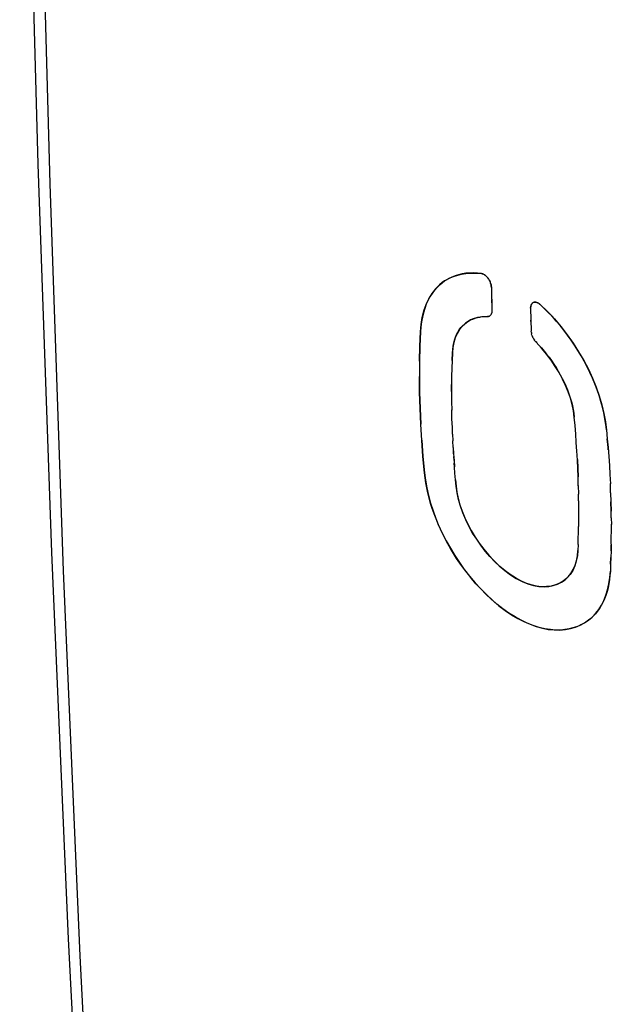
# Model space of a CAD drawing. Units: inches. Extents: x 84.6 to 125.7, y 121.5 to 175.5.
# Drawn here: x 84.6 to 90.6, y 148.6 to 158.6 of the extents above; entities that cross this region are included whole.
import ezdxf

# ---------------------------------------------------------------- set-up
doc = ezdxf.new("R2010")
doc.units = ezdxf.units.IN
doc.header["$MEASUREMENT"] = 0
doc.layers.add('RACCORDO', color=7, linetype='Continuous')

# ---------------------------------------------------------------- blocks, each defined once
blk = doc.blocks.new('block 476')
at = {"layer": 'RACCORDO', "color": 7, "lineweight": 25, "true_color": 0xffffff}
blk.add_lwpolyline([(84.564, 165.024), (84.641, 161.106), (84.75, 157.135), (84.889, 153.182), (85.059, 149.247), (85.26, 145.33), (85.491, 141.431), (85.753, 137.552), (86.045, 133.691), (86.362, 129.912)], dxfattribs=at)
blk = doc.blocks.new('block 477')
at = {"layer": 'RACCORDO', "color": 7, "lineweight": 25, "true_color": 0xffffff}
blk.add_lwpolyline([(84.687, 164.86), (84.763, 160.889), (84.87, 156.934), (85.008, 152.996), (85.177, 149.076), (85.377, 145.172), (85.608, 141.288), (85.87, 137.422), (86.162, 133.575), (86.486, 129.747)], dxfattribs=at)
blk = doc.blocks.new('block 810')
at = {"color": 7, "lineweight": 25, "true_color": 0xffffff}
blk.add_lwpolyline([(88.688, 153.993), (88.673, 154.158), (88.66, 154.322), (88.65, 154.489)], dxfattribs=at)
blk = doc.blocks.new('block 811')
at = {"color": 7, "lineweight": 25, "true_color": 0xffffff}
blk.add_lwpolyline([(88.66, 154.326), (88.673, 154.161), (88.688, 153.993)], dxfattribs=at)
blk = doc.blocks.new('block 812')
at = {"color": 7, "lineweight": 25, "true_color": 0xffffff}
blk.add_lwpolyline([(88.981, 154.251), (88.977, 154.318)], dxfattribs=at)
blk = doc.blocks.new('block 813')
at = {"color": 7, "lineweight": 25, "true_color": 0xffffff}
blk.add_lwpolyline([(88.974, 154.385), (88.977, 154.318)], dxfattribs=at)
blk = doc.blocks.new('block 814')
at = {"color": 7, "lineweight": 25, "true_color": 0xffffff}
blk.add_lwpolyline([(88.651, 154.485), (88.644, 154.649), (88.639, 154.813)], dxfattribs=at)
blk = doc.blocks.new('block 815')
at = {"color": 7, "lineweight": 25, "true_color": 0xffffff}
blk.add_lwpolyline([(88.974, 154.385), (88.972, 154.453)], dxfattribs=at)
blk = doc.blocks.new('block 816')
at = {"color": 7, "lineweight": 25, "true_color": 0xffffff}
blk.add_lwpolyline([(88.972, 154.453), (88.968, 154.543)], dxfattribs=at)
blk = doc.blocks.new('block 817')
at = {"color": 7, "lineweight": 25, "true_color": 0xffffff}
blk.add_lwpolyline([(88.968, 154.543), (88.966, 154.633)], dxfattribs=at)
blk = doc.blocks.new('block 818')
at = {"color": 7, "lineweight": 25, "true_color": 0xffffff}
blk.add_lwpolyline([(88.965, 154.72), (88.966, 154.632)], dxfattribs=at)
blk = doc.blocks.new('block 819')
at = {"color": 7, "lineweight": 25, "true_color": 0xffffff}
blk.add_lwpolyline([(88.639, 154.813), (88.637, 154.974)], dxfattribs=at)
blk = doc.blocks.new('block 820')
at = {"color": 7, "lineweight": 25, "true_color": 0xffffff}
blk.add_lwpolyline([(88.964, 154.807), (88.965, 154.72)], dxfattribs=at)
blk = doc.blocks.new('block 821')
at = {"color": 7, "lineweight": 25, "true_color": 0xffffff}
blk.add_lwpolyline([(88.964, 154.822), (88.964, 154.892)], dxfattribs=at)
blk = doc.blocks.new('block 822')
at = {"color": 7, "lineweight": 25, "true_color": 0xffffff}
blk.add_lwpolyline([(88.638, 155.129), (88.637, 154.969), (88.639, 154.811), (88.643, 154.651), (88.65, 154.489)], dxfattribs=at)
blk = doc.blocks.new('block 823')
at = {"color": 7, "lineweight": 25, "true_color": 0xffffff}
blk.add_lwpolyline([(88.965, 154.975), (88.964, 154.891), (88.964, 154.806)], dxfattribs=at)
blk = doc.blocks.new('block 824')
at = {"color": 7, "lineweight": 25, "true_color": 0xffffff}
blk.add_lwpolyline([(88.967, 155.057), (88.965, 154.975)], dxfattribs=at)
blk = doc.blocks.new('block 825')
at = {"color": 7, "lineweight": 25, "true_color": 0xffffff}
blk.add_lwpolyline([(88.638, 155.129), (88.642, 155.281), (88.648, 155.429)], dxfattribs=at)
blk = doc.blocks.new('block 826')
at = {"color": 7, "lineweight": 25, "true_color": 0xffffff}
blk.add_lwpolyline([(88.969, 155.137), (88.967, 155.057)], dxfattribs=at)
blk = doc.blocks.new('block 827')
at = {"color": 7, "lineweight": 25, "true_color": 0xffffff}
blk.add_lwpolyline([(89.376, 155.647), (89.375, 155.634)], dxfattribs=at)
blk = doc.blocks.new('block 828')
at = {"color": 7, "lineweight": 25, "true_color": 0xffffff}
blk.add_lwpolyline([(88.648, 155.429), (88.642, 155.278), (88.638, 155.124)], dxfattribs=at)
blk = doc.blocks.new('block 829')
at = {"color": 7, "lineweight": 25, "true_color": 0xffffff}
blk.add_lwpolyline([(88.969, 155.137), (88.973, 155.216)], dxfattribs=at)
blk = doc.blocks.new('block 830')
at = {"color": 7, "lineweight": 25, "true_color": 0xffffff}
blk.add_lwpolyline([(88.973, 155.216), (88.969, 155.137)], dxfattribs=at)
blk = doc.blocks.new('block 831')
at = {"color": 7, "lineweight": 25, "true_color": 0xffffff}
blk.add_lwpolyline([(88.973, 155.216), (88.976, 155.25)], dxfattribs=at)
blk = doc.blocks.new('block 832')
at = {"color": 7, "lineweight": 25, "true_color": 0xffffff}
blk.add_lwpolyline([(88.648, 155.429), (88.654, 155.504), (88.666, 155.575), (88.683, 155.642), (88.705, 155.706), (88.732, 155.765), (88.765, 155.819), (88.803, 155.867), (88.847, 155.91), (88.893, 155.946)], dxfattribs=at)
blk = doc.blocks.new('block 833')
at = {"color": 7, "lineweight": 25, "true_color": 0xffffff}
blk.add_lwpolyline([(88.976, 155.25), (88.98, 155.283), (88.987, 155.315), (88.995, 155.345), (89.004, 155.374), (89.016, 155.401), (89.029, 155.426), (89.043, 155.449), (89.059, 155.471), (89.077, 155.49), (89.095, 155.507), (89.115, 155.523), (89.136, 155.536)], dxfattribs=at)
blk = doc.blocks.new('block 834')
at = {"color": 7, "lineweight": 25, "true_color": 0xffffff}
blk.add_lwpolyline([(89.375, 155.634), (89.374, 155.623)], dxfattribs=at)
blk = doc.blocks.new('block 835')
at = {"color": 7, "lineweight": 25, "true_color": 0xffffff}
blk.add_lwpolyline([(89.371, 155.613), (89.374, 155.623)], dxfattribs=at)
blk = doc.blocks.new('block 836')
at = {"color": 7, "lineweight": 25, "true_color": 0xffffff}
blk.add_lwpolyline([(89.366, 155.604), (89.371, 155.613)], dxfattribs=at)
blk = doc.blocks.new('block 837')
at = {"color": 7, "lineweight": 25, "true_color": 0xffffff}
blk.add_lwpolyline([(89.785, 155.718), (89.783, 155.716), (89.781, 155.712), (89.778, 155.709), (89.777, 155.705), (89.775, 155.701), (89.773, 155.697), (89.772, 155.693), (89.771, 155.688), (89.771, 155.684), (89.77, 155.679), (89.77, 155.673), (89.77, 155.668)], dxfattribs=at)
blk = doc.blocks.new('block 838')
at = {"color": 7, "lineweight": 25, "true_color": 0xffffff}
blk.add_lwpolyline([(89.354, 155.591), (89.361, 155.597), (89.366, 155.605)], dxfattribs=at)
blk = doc.blocks.new('block 896')
at = {"color": 7, "lineweight": 25, "true_color": 0xffffff}
blk.add_lwpolyline([(89.004, 153.923), (89.01, 153.858)], dxfattribs=at)
blk = doc.blocks.new('block 897')
at = {"color": 7, "lineweight": 25, "true_color": 0xffffff}
blk.add_lwpolyline([(89.01, 153.858), (89.004, 153.922), (88.999, 153.988)], dxfattribs=at)
blk = doc.blocks.new('block 898')
at = {"color": 7, "lineweight": 25, "true_color": 0xffffff}
blk.add_lwpolyline([(90.543, 154.429), (90.551, 154.339), (90.559, 154.249), (90.566, 154.158)], dxfattribs=at)
blk = doc.blocks.new('block 900')
at = {"color": 7, "lineweight": 25, "true_color": 0xffffff}
blk.add_lwpolyline([(90.222, 154.475), (90.214, 154.56)], dxfattribs=at)
blk = doc.blocks.new('block 908')
at = {"color": 7, "lineweight": 25, "true_color": 0xffffff}
blk.add_lwpolyline([(90.229, 154.388), (90.222, 154.475)], dxfattribs=at)
blk = doc.blocks.new('block 909')
at = {"color": 7, "lineweight": 25, "true_color": 0xffffff}
blk.add_lwpolyline([(89.777, 155.422), (89.775, 155.435)], dxfattribs=at)
blk = doc.blocks.new('block 911')
at = {"color": 7, "lineweight": 25, "true_color": 0xffffff}
blk.add_lwpolyline([(88.999, 153.987), (88.993, 154.053)], dxfattribs=at)
blk = doc.blocks.new('block 913')
at = {"color": 7, "lineweight": 25, "true_color": 0xffffff}
blk.add_lwpolyline([(90.561, 154.227), (90.559, 154.249), (90.551, 154.339)], dxfattribs=at)
blk = doc.blocks.new('block 915')
at = {"color": 7, "lineweight": 25, "true_color": 0xffffff}
blk.add_lwpolyline([(90.235, 154.301), (90.229, 154.389)], dxfattribs=at)
blk = doc.blocks.new('block 921')
at = {"color": 7, "lineweight": 25, "true_color": 0xffffff}
blk.add_lwpolyline([(88.993, 154.053), (88.991, 154.09)], dxfattribs=at)
blk = doc.blocks.new('block 923')
at = {"color": 7, "lineweight": 25, "true_color": 0xffffff}
blk.add_lwpolyline([(90.566, 154.158), (90.572, 154.067)], dxfattribs=at)
blk = doc.blocks.new('block 926')
at = {"color": 7, "lineweight": 25, "true_color": 0xffffff}
blk.add_lwpolyline([(88.989, 154.118), (88.986, 154.16)], dxfattribs=at)
blk = doc.blocks.new('block 927')
at = {"color": 7, "lineweight": 25, "true_color": 0xffffff}
blk.add_lwpolyline([(90.241, 154.213), (90.235, 154.302)], dxfattribs=at)
blk = doc.blocks.new('block 930')
at = {"color": 7, "lineweight": 25, "true_color": 0xffffff}
blk.add_lwpolyline([(90.572, 154.067), (90.577, 153.975)], dxfattribs=at)
blk = doc.blocks.new('block 931')
at = {"color": 7, "lineweight": 25, "true_color": 0xffffff}
blk.add_lwpolyline([(88.981, 154.251), (88.985, 154.185), (88.989, 154.119), (88.993, 154.053)], dxfattribs=at)
blk = doc.blocks.new('block 932')
at = {"color": 7, "lineweight": 25, "true_color": 0xffffff}
blk.add_lwpolyline([(88.985, 154.185), (88.983, 154.218)], dxfattribs=at)
blk = doc.blocks.new('block 935')
at = {"color": 7, "lineweight": 25, "true_color": 0xffffff}
blk.add_lwpolyline([(90.246, 154.123), (90.241, 154.215)], dxfattribs=at)
blk = doc.blocks.new('block 937')
at = {"color": 7, "lineweight": 25, "true_color": 0xffffff}
blk.add_lwpolyline([(90.577, 153.975), (90.582, 153.882)], dxfattribs=at)
blk = doc.blocks.new('block 940')
at = {"color": 7, "lineweight": 25, "true_color": 0xffffff}
blk.add_lwpolyline([(90.25, 154.037), (90.246, 154.123)], dxfattribs=at)
blk = doc.blocks.new('block 941')
at = {"color": 7, "lineweight": 25, "true_color": 0xffffff}
blk.add_lwpolyline([(90.246, 154.128), (90.249, 154.04), (90.253, 153.952)], dxfattribs=at)
blk = doc.blocks.new('block 943')
at = {"color": 7, "lineweight": 25, "true_color": 0xffffff}
blk.add_lwpolyline([(90.585, 153.789), (90.582, 153.883)], dxfattribs=at)
blk = doc.blocks.new('block 946')
at = {"color": 7, "lineweight": 25, "true_color": 0xffffff}
blk.add_lwpolyline([(90.253, 153.949), (90.25, 154.037)], dxfattribs=at)
blk = doc.blocks.new('block 948')
at = {"color": 7, "lineweight": 25, "true_color": 0xffffff}
blk.add_lwpolyline([(89.37, 155.879), (89.37, 155.881), (89.37, 155.883), (89.37, 155.886), (89.37, 155.888), (89.369, 155.89), (89.369, 155.892), (89.369, 155.895), (89.368, 155.898), (89.368, 155.9)], dxfattribs=at)
blk = doc.blocks.new('block 949')
at = {"color": 7, "lineweight": 25, "true_color": 0xffffff}
blk.add_lwpolyline([(90.585, 153.79), (90.588, 153.696), (90.59, 153.602)], dxfattribs=at)
blk = doc.blocks.new('block 950')
at = {"color": 7, "lineweight": 25, "true_color": 0xffffff}
blk.add_lwpolyline([(90.255, 153.861), (90.253, 153.952)], dxfattribs=at)
blk = doc.blocks.new('block 952')
at = {"color": 7, "lineweight": 25, "true_color": 0xffffff}
blk.add_lwpolyline([(89.37, 155.879), (89.376, 155.647)], dxfattribs=at)
blk = doc.blocks.new('block 953')
at = {"color": 7, "lineweight": 25, "true_color": 0xffffff}
blk.add_lwpolyline([(89.374, 155.724), (89.373, 155.759)], dxfattribs=at)
blk = doc.blocks.new('block 954')
at = {"color": 7, "lineweight": 25, "true_color": 0xffffff}
blk.add_lwpolyline([(89.77, 155.668), (89.775, 155.435)], dxfattribs=at)
blk = doc.blocks.new('block 955')
at = {"color": 7, "lineweight": 25, "true_color": 0xffffff}
blk.add_lwpolyline([(89.774, 155.513), (89.773, 155.547)], dxfattribs=at)
blk = doc.blocks.new('block 958')
at = {"color": 7, "lineweight": 25, "true_color": 0xffffff}
blk.add_lwpolyline([(90.59, 153.602), (90.588, 153.696)], dxfattribs=at)
blk = doc.blocks.new('block 959')
at = {"color": 7, "lineweight": 25, "true_color": 0xffffff}
blk.add_lwpolyline([(90.255, 153.863), (90.257, 153.774)], dxfattribs=at)
blk = doc.blocks.new('block 960')
at = {"color": 7, "lineweight": 25, "true_color": 0xffffff}
blk.add_lwpolyline([(90.258, 153.707), (90.257, 153.774)], dxfattribs=at)
blk = doc.blocks.new('block 961')
at = {"color": 7, "lineweight": 25, "true_color": 0xffffff}
blk.add_lwpolyline([(90.591, 153.535), (90.59, 153.602)], dxfattribs=at)
blk = doc.blocks.new('block 963')
at = {"color": 7, "lineweight": 25, "true_color": 0xffffff}
blk.add_lwpolyline([(90.258, 153.707), (90.258, 153.641), (90.259, 153.575), (90.259, 153.511), (90.258, 153.447)], dxfattribs=at)
blk = doc.blocks.new('block 964')
at = {"color": 7, "lineweight": 25, "true_color": 0xffffff}
blk.add_lwpolyline([(90.591, 153.535), (90.592, 153.468)], dxfattribs=at)
blk = doc.blocks.new('block 967')
at = {"color": 7, "lineweight": 25, "true_color": 0xffffff}
blk.add_lwpolyline([(90.592, 153.401), (90.592, 153.469)], dxfattribs=at)
blk = doc.blocks.new('block 970')
at = {"color": 7, "lineweight": 25, "true_color": 0xffffff}
blk.add_lwpolyline([(90.591, 153.333), (90.592, 153.402)], dxfattribs=at)
blk = doc.blocks.new('block 972')
at = {"color": 7, "lineweight": 25, "true_color": 0xffffff}
blk.add_lwpolyline([(90.591, 153.266), (90.591, 153.334)], dxfattribs=at)
blk = doc.blocks.new('block 973')
at = {"color": 7, "lineweight": 25, "true_color": 0xffffff}
blk.add_lwpolyline([(89.77, 155.668), (89.77, 155.676), (89.771, 155.684), (89.772, 155.691), (89.774, 155.697), (89.776, 155.703), (89.779, 155.709), (89.782, 155.714), (89.785, 155.718), (89.789, 155.722), (89.792, 155.724)], dxfattribs=at)
blk = doc.blocks.new('block 974')
at = {"color": 7, "lineweight": 25, "true_color": 0xffffff}
blk.add_lwpolyline([(90.257, 153.385), (90.258, 153.447)], dxfattribs=at)
blk = doc.blocks.new('block 975')
at = {"color": 7, "lineweight": 25, "true_color": 0xffffff}
blk.add_lwpolyline([(90.589, 153.197), (90.59, 153.255)], dxfattribs=at)
blk = doc.blocks.new('block 976')
at = {"color": 7, "lineweight": 25, "true_color": 0xffffff}
blk.add_lwpolyline([(90.591, 153.267), (90.589, 153.199), (90.587, 153.129)], dxfattribs=at)
blk = doc.blocks.new('block 977')
at = {"color": 7, "lineweight": 25, "true_color": 0xffffff}
blk.add_lwpolyline([(90.255, 153.323), (90.257, 153.385)], dxfattribs=at)
blk = doc.blocks.new('block 979')
at = {"color": 7, "lineweight": 25, "true_color": 0xffffff}
blk.add_lwpolyline([(90.253, 153.262), (90.255, 153.323)], dxfattribs=at)
blk = doc.blocks.new('block 981')
at = {"color": 7, "lineweight": 25, "true_color": 0xffffff}
blk.add_lwpolyline([(90.585, 153.061), (90.587, 153.129)], dxfattribs=at)
blk = doc.blocks.new('block 982')
at = {"color": 7, "lineweight": 25, "true_color": 0xffffff}
blk.add_lwpolyline([(90.587, 153.13), (90.585, 153.062), (90.582, 152.993)], dxfattribs=at)
blk = doc.blocks.new('block 983')
at = {"color": 7, "lineweight": 25, "true_color": 0xffffff}
blk.add_lwpolyline([(90.253, 153.262), (90.251, 153.202)], dxfattribs=at)
blk = doc.blocks.new('block 984')
at = {"color": 7, "lineweight": 25, "true_color": 0xffffff}
blk.add_lwpolyline([(90.582, 152.993), (90.578, 152.948), (90.573, 152.905), (90.567, 152.863), (90.558, 152.822), (90.548, 152.783), (90.536, 152.745), (90.522, 152.708), (90.506, 152.674), (90.489, 152.642), (90.47, 152.612), (90.451, 152.584), (90.429, 152.558), (90.407, 152.534), (90.383, 152.511), (90.358, 152.491), (90.331, 152.472), (90.302, 152.454)], dxfattribs=at)
blk = doc.blocks.new('block 985')
at = {"color": 7, "lineweight": 25, "true_color": 0xffffff}
blk.add_lwpolyline([(90.576, 152.926), (90.582, 152.993)], dxfattribs=at)
blk = doc.blocks.new('block 986')
at = {"color": 7, "lineweight": 25, "true_color": 0xffffff}
blk.add_lwpolyline([(90.251, 153.202), (90.246, 153.146), (90.235, 153.093), (90.219, 153.044), (90.198, 152.998), (90.171, 152.957), (90.14, 152.921)], dxfattribs=at)
blk = doc.blocks.new('block 988')
at = {"color": 7, "lineweight": 25, "true_color": 0xffffff}
blk.add_lwpolyline([(90.222, 153.051), (90.236, 153.098), (90.246, 153.148), (90.251, 153.202)], dxfattribs=at)
blk = doc.blocks.new('block 991')
at = {"color": 7, "lineweight": 25, "true_color": 0xffffff}
blk.add_lwpolyline([(90.203, 153.007), (90.222, 153.051)], dxfattribs=at)
blk = doc.blocks.new('block 994')
at = {"color": 7, "lineweight": 25, "true_color": 0xffffff}
blk.add_lwpolyline([(90.179, 152.968), (90.203, 153.007)], dxfattribs=at)
blk = doc.blocks.new('block 995')
at = {"color": 7, "lineweight": 25, "true_color": 0xffffff}
blk.add_lwpolyline([(90.152, 152.933), (90.179, 152.968)], dxfattribs=at)
blk = doc.blocks.new('block 999')
at = {"color": 7, "lineweight": 25, "true_color": 0xffffff}
blk.add_lwpolyline([(90.12, 152.904), (90.152, 152.933)], dxfattribs=at)
blk = doc.blocks.new('block 1006')
at = {"color": 7, "lineweight": 25, "true_color": 0xffffff}
blk.add_lwpolyline([(88.893, 155.946), (88.87, 155.93), (88.841, 155.906), (88.814, 155.88), (88.789, 155.851), (88.765, 155.819), (88.743, 155.785), (88.723, 155.748), (88.706, 155.709), (88.691, 155.667), (88.677, 155.623), (88.667, 155.577), (88.658, 155.53), (88.652, 155.48), (88.648, 155.429)], dxfattribs=at)
blk = doc.blocks.new('block 1007')
at = {"color": 7, "lineweight": 25, "true_color": 0xffffff}
blk.add_open_spline([(89.792, 155.724), (89.791, 155.723), (89.788, 155.721), (89.788, 155.721)], degree=3, dxfattribs=at)
blk = doc.blocks.new('block 1008')
at = {"color": 7, "lineweight": 25, "true_color": 0xffffff}
blk.add_lwpolyline([(89.794, 155.725), (89.792, 155.724)], dxfattribs=at)
blk = doc.blocks.new('block 1010')
at = {"color": 7, "lineweight": 25, "true_color": 0xffffff}
blk.add_lwpolyline([(89.35, 155.588), (89.354, 155.591)], dxfattribs=at)
blk = doc.blocks.new('block 1011')
at = {"color": 7, "lineweight": 25, "true_color": 0xffffff}
blk.add_lwpolyline([(89.355, 155.591), (89.349, 155.588)], dxfattribs=at)
blk = doc.blocks.new('block 1012')
at = {"color": 7, "lineweight": 25, "true_color": 0xffffff}
blk.add_lwpolyline([(88.893, 155.946), (88.947, 155.977), (89.004, 156), (89.064, 156.016), (89.129, 156.025), (89.197, 156.027), (89.27, 156.021)], dxfattribs=at)
blk = doc.blocks.new('block 1013')
at = {"color": 7, "lineweight": 25, "true_color": 0xffffff}
blk.add_lwpolyline([(89.136, 155.536), (89.158, 155.549)], dxfattribs=at)
blk = doc.blocks.new('block 1014')
at = {"color": 7, "lineweight": 25, "true_color": 0xffffff}
blk.add_lwpolyline([(89.793, 155.725), (89.797, 155.727), (89.802, 155.729), (89.807, 155.73), (89.812, 155.73), (89.817, 155.73), (89.822, 155.73), (89.827, 155.729), (89.833, 155.727), (89.838, 155.725)], dxfattribs=at)
blk = doc.blocks.new('block 1015')
at = {"color": 7, "lineweight": 25, "true_color": 0xffffff}
blk.add_lwpolyline([(89.158, 155.549), (89.144, 155.541), (89.106, 155.517), (89.074, 155.487), (89.045, 155.452), (89.021, 155.412), (89.002, 155.368), (88.988, 155.321), (88.978, 155.27), (88.973, 155.216)], dxfattribs=at)
blk = doc.blocks.new('block 1017')
at = {"color": 7, "lineweight": 25, "true_color": 0xffffff}
blk.add_lwpolyline([(88.966, 155.985), (88.933, 155.969), (88.901, 155.951), (88.893, 155.946)], dxfattribs=at)
blk = doc.blocks.new('block 1024')
at = {"color": 7, "lineweight": 25, "true_color": 0xffffff}
blk.add_lwpolyline([(89.367, 155.906), (89.366, 155.909), (89.365, 155.912)], dxfattribs=at)
blk = doc.blocks.new('block 1025')
at = {"color": 7, "lineweight": 25, "true_color": 0xffffff}
blk.add_lwpolyline([(89.368, 155.9), (89.367, 155.903)], dxfattribs=at)
blk = doc.blocks.new('block 1027')
at = {"color": 7, "lineweight": 25, "true_color": 0xffffff}
blk.add_lwpolyline([(89.777, 155.422), (89.779, 155.409)], dxfattribs=at)
blk = doc.blocks.new('block 1029')
at = {"color": 7, "lineweight": 25, "true_color": 0xffffff}
blk.add_lwpolyline([(88.701, 153.892), (88.694, 153.943), (88.688, 153.993)], dxfattribs=at)
blk = doc.blocks.new('block 1034')
at = {"color": 7, "lineweight": 25, "true_color": 0xffffff}
blk.add_lwpolyline([(90.214, 154.56), (90.206, 154.624), (90.193, 154.687), (90.175, 154.752), (90.153, 154.817), (90.126, 154.882), (90.095, 154.948), (90.06, 155.013), (90.021, 155.077), (89.978, 155.141)], dxfattribs=at)
blk = doc.blocks.new('block 1035')
at = {"color": 7, "lineweight": 25, "true_color": 0xffffff}
blk.add_lwpolyline([(89.01, 153.858), (89.019, 153.796), (89.032, 153.732), (89.049, 153.668), (89.072, 153.602), (89.099, 153.535), (89.13, 153.469), (89.165, 153.404), (89.205, 153.339), (89.247, 153.276), (89.293, 153.214), (89.343, 153.155), (89.394, 153.099), (89.449, 153.046), (89.507, 152.997), (89.565, 152.954), (89.624, 152.918), (89.683, 152.887), (89.741, 152.863), (89.798, 152.847), (89.853, 152.836), (89.906, 152.833), (89.955, 152.836), (90.001, 152.845), (90.044, 152.86), (90.084, 152.879), (90.1, 152.889)], dxfattribs=at)
blk = doc.blocks.new('block 1037')
at = {"color": 7, "lineweight": 25, "true_color": 0xffffff}
blk.add_lwpolyline([(88.688, 153.993), (88.698, 153.917), (88.711, 153.84), (88.729, 153.763), (88.75, 153.685), (88.775, 153.606), (88.804, 153.529), (88.836, 153.451), (88.872, 153.375), (88.91, 153.299), (88.952, 153.225), (88.997, 153.152), (89.044, 153.08), (89.094, 153.01), (89.147, 152.941), (89.203, 152.874), (89.261, 152.81), (89.322, 152.749), (89.384, 152.692), (89.447, 152.639), (89.511, 152.591), (89.575, 152.548), (89.638, 152.51), (89.701, 152.478), (89.764, 152.451), (89.826, 152.428), (89.889, 152.411), (89.95, 152.399), (90.01, 152.393), (90.068, 152.392), (90.124, 152.397), (90.176, 152.406), (90.226, 152.421), (90.273, 152.44), (90.282, 152.444)], dxfattribs=at)
blk = doc.blocks.new('block 1042')
at = {"color": 7, "lineweight": 25, "true_color": 0xffffff}
blk.add_lwpolyline([(90.543, 154.429), (90.536, 154.486)], dxfattribs=at)
blk = doc.blocks.new('block 1093')
at = {"color": 7, "lineweight": 25, "true_color": 0xffffff}
blk.add_lwpolyline([(90.14, 152.921), (90.105, 152.892), (90.1, 152.889)], dxfattribs=at)
blk = doc.blocks.new('block 1094')
at = {"color": 7, "lineweight": 25, "true_color": 0xffffff}
blk.add_lwpolyline([(90.1, 152.889), (90.12, 152.904)], dxfattribs=at)
blk = doc.blocks.new('block 1095')
at = {"color": 7, "lineweight": 25, "true_color": 0xffffff}
blk.add_lwpolyline([(90.1, 152.889), (90.107, 152.894)], dxfattribs=at)
blk = doc.blocks.new('block 1098')
at = {"color": 7, "lineweight": 25, "true_color": 0xffffff}
blk.add_lwpolyline([(90.1, 152.889), (90.066, 152.869), (90.024, 152.852), (89.979, 152.84), (89.931, 152.834), (89.882, 152.833), (89.83, 152.84), (89.776, 152.852), (89.722, 152.87), (89.669, 152.894), (89.615, 152.922), (89.562, 152.956), (89.509, 152.996), (89.456, 153.04), (89.405, 153.088), (89.355, 153.14), (89.308, 153.196), (89.262, 153.255), (89.22, 153.316), (89.179, 153.379), (89.143, 153.444), (89.109, 153.513), (89.079, 153.584), (89.054, 153.654), (89.034, 153.722), (89.02, 153.79), (89.01, 153.858)], dxfattribs=at)
blk = doc.blocks.new('block 1100')
at = {"color": 7, "lineweight": 25, "true_color": 0xffffff}
blk.add_lwpolyline([(89.833, 155.327), (89.825, 155.322)], dxfattribs=at)
blk = doc.blocks.new('block 1103')
at = {"color": 7, "lineweight": 25, "true_color": 0xffffff}
blk.add_lwpolyline([(89.158, 155.549), (89.18, 155.558), (89.203, 155.567), (89.227, 155.574), (89.252, 155.579), (89.277, 155.583), (89.303, 155.584), (89.33, 155.584)], dxfattribs=at)
blk = doc.blocks.new('block 1104')
at = {"color": 7, "lineweight": 25, "true_color": 0xffffff}
blk.add_lwpolyline([(89.347, 155.587), (89.35, 155.588)], dxfattribs=at)
blk = doc.blocks.new('block 1105')
at = {"color": 7, "lineweight": 25, "true_color": 0xffffff}
blk.add_lwpolyline([(89.185, 155.56), (89.158, 155.549)], dxfattribs=at)
blk = doc.blocks.new('block 1106')
at = {"color": 7, "lineweight": 25, "true_color": 0xffffff}
blk.add_lwpolyline([(89, 155.999), (88.966, 155.985)], dxfattribs=at)
blk = doc.blocks.new('block 1107')
at = {"color": 7, "lineweight": 25, "true_color": 0xffffff}
blk.add_lwpolyline([(89.803, 155.729), (89.8, 155.728), (89.797, 155.727)], dxfattribs=at)
blk = doc.blocks.new('block 1108')
at = {"color": 7, "lineweight": 25, "true_color": 0xffffff}
blk.add_lwpolyline([(89.036, 156.01), (89, 155.999)], dxfattribs=at)
blk = doc.blocks.new('block 1109')
at = {"color": 7, "lineweight": 25, "true_color": 0xffffff}
blk.add_lwpolyline([(89.229, 155.574), (89.185, 155.56)], dxfattribs=at)
blk = doc.blocks.new('block 1114')
at = {"color": 7, "lineweight": 25, "true_color": 0xffffff}
blk.add_lwpolyline([(89.357, 155.937), (89.355, 155.941)], dxfattribs=at)
blk = doc.blocks.new('block 1115')
at = {"color": 7, "lineweight": 25, "true_color": 0xffffff}
blk.add_lwpolyline([(89.36, 155.929), (89.358, 155.933)], dxfattribs=at)
blk = doc.blocks.new('block 1116')
at = {"color": 7, "lineweight": 25, "true_color": 0xffffff}
blk.add_lwpolyline([(89.782, 155.396), (89.787, 155.382), (89.793, 155.369)], dxfattribs=at)
blk = doc.blocks.new('block 1117')
at = {"color": 7, "lineweight": 25, "true_color": 0xffffff}
blk.add_lwpolyline([(89.362, 155.922), (89.361, 155.925)], dxfattribs=at)
blk = doc.blocks.new('block 1118')
at = {"color": 7, "lineweight": 25, "true_color": 0xffffff}
blk.add_lwpolyline([(89.364, 155.915), (89.364, 155.918)], dxfattribs=at)
blk = doc.blocks.new('block 1121')
at = {"color": 7, "lineweight": 25, "true_color": 0xffffff}
blk.add_lwpolyline([(89.782, 155.395), (89.779, 155.409)], dxfattribs=at)
blk = doc.blocks.new('block 1123')
at = {"color": 7, "lineweight": 25, "true_color": 0xffffff}
blk.add_lwpolyline([(90.536, 154.486), (90.527, 154.543), (90.516, 154.602), (90.502, 154.661), (90.486, 154.72), (90.468, 154.78), (90.447, 154.839), (90.424, 154.898), (90.4, 154.957), (90.374, 155.015), (90.345, 155.073), (90.316, 155.129), (90.284, 155.185), (90.251, 155.239), (90.217, 155.292), (90.182, 155.344), (90.146, 155.395), (90.109, 155.444)], dxfattribs=at)
blk = doc.blocks.new('block 1156')
at = {"color": 7, "lineweight": 25, "true_color": 0xffffff}
blk.add_lwpolyline([(90.282, 152.444), (90.317, 152.464), (90.359, 152.491), (90.396, 152.524), (90.431, 152.56), (90.463, 152.6), (90.491, 152.645), (90.515, 152.694), (90.536, 152.746), (90.553, 152.803), (90.567, 152.862), (90.576, 152.926)], dxfattribs=at)
blk = doc.blocks.new('block 1160')
at = {"color": 7, "lineweight": 25, "true_color": 0xffffff}
blk.add_lwpolyline([(90.302, 152.454), (90.282, 152.444)], dxfattribs=at)
blk = doc.blocks.new('block 1161')
at = {"color": 7, "lineweight": 25, "true_color": 0xffffff}
blk.add_lwpolyline([(90.282, 152.444), (90.286, 152.446)], dxfattribs=at)
blk = doc.blocks.new('block 1162')
at = {"color": 7, "lineweight": 25, "true_color": 0xffffff}
blk.add_lwpolyline([(90.282, 152.444), (90.27, 152.439), (90.237, 152.425), (90.201, 152.413), (90.162, 152.403), (90.119, 152.396), (90.073, 152.392), (90.024, 152.392), (89.971, 152.396), (89.915, 152.405), (89.857, 152.419), (89.797, 152.438), (89.735, 152.462), (89.673, 152.491), (89.611, 152.526), (89.549, 152.565), (89.487, 152.608), (89.427, 152.655), (89.369, 152.706), (89.313, 152.758), (89.261, 152.81), (89.212, 152.864), (89.167, 152.917), (89.125, 152.97), (89.086, 153.021), (89.05, 153.072), (89.015, 153.122), (88.984, 153.172), (88.954, 153.222), (88.926, 153.271), (88.899, 153.32), (88.874, 153.369), (88.85, 153.42), (88.828, 153.471), (88.806, 153.523), (88.786, 153.575), (88.768, 153.629), (88.751, 153.682), (88.736, 153.735), (88.722, 153.788), (88.711, 153.841), (88.701, 153.892)], dxfattribs=at)
blk = doc.blocks.new('block 1168')
at = {"color": 7, "lineweight": 25, "true_color": 0xffffff}
blk.add_lwpolyline([(89.8, 155.356), (89.808, 155.344)], dxfattribs=at)
blk = doc.blocks.new('block 1171')
at = {"color": 7, "lineweight": 25, "true_color": 0xffffff}
blk.add_lwpolyline([(89.793, 155.369), (89.8, 155.356)], dxfattribs=at)
blk = doc.blocks.new('block 1172')
at = {"color": 7, "lineweight": 25, "true_color": 0xffffff}
blk.add_lwpolyline([(89.353, 155.945), (89.351, 155.949), (89.349, 155.953), (89.346, 155.957), (89.344, 155.962)], dxfattribs=at)
blk = doc.blocks.new('block 1197')
at = {"color": 7, "lineweight": 25, "true_color": 0xffffff}
blk.add_lwpolyline([(89.825, 155.322), (89.816, 155.333)], dxfattribs=at)
blk = doc.blocks.new('block 1198')
at = {"color": 7, "lineweight": 25, "true_color": 0xffffff}
blk.add_lwpolyline([(90.109, 155.444), (90.07, 155.492), (90.031, 155.538), (89.991, 155.583), (89.95, 155.626), (89.909, 155.667), (89.867, 155.706)], dxfattribs=at)
blk = doc.blocks.new('block 1199')
at = {"color": 7, "lineweight": 25, "true_color": 0xffffff}
blk.add_lwpolyline([(89.816, 155.333), (89.807, 155.344)], dxfattribs=at)
blk = doc.blocks.new('block 1201')
at = {"color": 7, "lineweight": 25, "true_color": 0xffffff}
blk.add_lwpolyline([(89.978, 155.141), (89.931, 155.202), (89.88, 155.263), (89.825, 155.322)], dxfattribs=at)
blk = doc.blocks.new('block 1202')
at = {"color": 7, "lineweight": 25, "true_color": 0xffffff}
blk.add_lwpolyline([(89.341, 155.966), (89.338, 155.971), (89.335, 155.975), (89.332, 155.979), (89.328, 155.984), (89.324, 155.988), (89.32, 155.992), (89.316, 155.996), (89.312, 156), (89.308, 156.003), (89.303, 156.007), (89.299, 156.009), (89.295, 156.012)], dxfattribs=at)
blk = doc.blocks.new('block 1220')
at = {"color": 7, "lineweight": 25, "true_color": 0xffffff}
blk.add_open_spline([(89.867, 155.706), (89.865, 155.708), (89.863, 155.709), (89.863, 155.709), (89.862, 155.71), (89.86, 155.712), (89.86, 155.712), (89.86, 155.712), (89.858, 155.713), (89.858, 155.713), (89.858, 155.713), (89.856, 155.715), (89.856, 155.715), (89.856, 155.715), (89.854, 155.716), (89.854, 155.716), (89.854, 155.716), (89.852, 155.717), (89.852, 155.717), (89.852, 155.717), (89.85, 155.719), (89.85, 155.719)], degree=3, knots=[0, 0, 0, 0, 1, 1, 1, 2, 2, 2, 3, 3, 3, 4, 4, 4, 5, 5, 5, 6, 6, 6, 7, 7, 7, 7], dxfattribs=at)
blk = doc.blocks.new('block 1221')
at = {"color": 7, "lineweight": 25, "true_color": 0xffffff}
blk.add_lwpolyline([(89.867, 155.706), (89.941, 155.634), (90.012, 155.559), (90.079, 155.481), (90.143, 155.399), (90.203, 155.313), (90.259, 155.226), (90.311, 155.137), (90.358, 155.047), (90.4, 154.956), (90.437, 154.865), (90.469, 154.775), (90.496, 154.685), (90.517, 154.598), (90.532, 154.513), (90.543, 154.429)], dxfattribs=at)
blk = doc.blocks.new('block 1222')
at = {"color": 7, "lineweight": 25, "true_color": 0xffffff}
blk.add_lwpolyline([(89.825, 155.322), (89.853, 155.294), (89.88, 155.264), (89.906, 155.233), (89.932, 155.201), (89.957, 155.169), (89.982, 155.135), (90.006, 155.1), (90.029, 155.065), (90.051, 155.029), (90.072, 154.992), (90.092, 154.954), (90.111, 154.916), (90.129, 154.877), (90.145, 154.837), (90.16, 154.797), (90.173, 154.757), (90.185, 154.717), (90.195, 154.677), (90.203, 154.638), (90.209, 154.599), (90.214, 154.56)], dxfattribs=at)
blk = doc.blocks.new('block 1238')
at = {"color": 7, "lineweight": 25, "true_color": 0xffffff}
blk.add_lwpolyline([(89.861, 155.711), (89.867, 155.706)], dxfattribs=at)
blk = doc.blocks.new('block 1257')
at = {"color": 7, "lineweight": 25, "true_color": 0xffffff}
blk.add_lwpolyline([(89.291, 156.014), (89.286, 156.016), (89.282, 156.018), (89.278, 156.019)], dxfattribs=at)
blk = doc.blocks.new('block 1270')
at = {"color": 7, "lineweight": 25, "true_color": 0xffffff}
blk.add_lwpolyline([(89.838, 155.725), (89.844, 155.722), (89.85, 155.719), (89.855, 155.715), (89.861, 155.711)], dxfattribs=at)
blk = doc.blocks.new('block 1297')
at = {"color": 7, "lineweight": 25, "true_color": 0xffffff}
blk.add_lwpolyline([(89.85, 155.719), (89.848, 155.72), (89.846, 155.721), (89.844, 155.722), (89.842, 155.723), (89.839, 155.725), (89.837, 155.726)], dxfattribs=at)
blk = doc.blocks.new('block 1315')
at = {"color": 7, "lineweight": 25, "true_color": 0xffffff}
blk.add_lwpolyline([(89.834, 155.727), (89.832, 155.727)], dxfattribs=at)
blk = doc.blocks.new('block 1354')
at = {"color": 7, "lineweight": 25, "true_color": 0xffffff}
blk.add_lwpolyline([(89.27, 156.021), (89.276, 156.02), (89.283, 156.018), (89.289, 156.015), (89.296, 156.012), (89.302, 156.007), (89.309, 156.003), (89.314, 155.998), (89.32, 155.992), (89.325, 155.987), (89.331, 155.981), (89.336, 155.974), (89.34, 155.967), (89.345, 155.961), (89.349, 155.953), (89.352, 155.946), (89.356, 155.939), (89.359, 155.931), (89.362, 155.924), (89.364, 155.916), (89.366, 155.909), (89.368, 155.901), (89.369, 155.894), (89.37, 155.886), (89.37, 155.879)], dxfattribs=at)
blk = doc.blocks.new('block 1355')
at = {"color": 7, "lineweight": 25, "true_color": 0xffffff}
blk.add_lwpolyline([(89.278, 156.019), (89.274, 156.02), (89.27, 156.021)], dxfattribs=at)
blk = doc.blocks.new('block 1356')
at = {"color": 7, "lineweight": 25, "true_color": 0xffffff}
blk.add_lwpolyline([(89.829, 155.728), (89.826, 155.729), (89.824, 155.73), (89.821, 155.73)], dxfattribs=at)
blk = doc.blocks.new('block 1381')
at = {"color": 7, "lineweight": 25, "true_color": 0xffffff}
blk.add_lwpolyline([(89.818, 155.73), (89.815, 155.73), (89.812, 155.73), (89.809, 155.73), (89.806, 155.73)], dxfattribs=at)
blk = doc.blocks.new('block 1382')
at = {"color": 7, "lineweight": 25, "true_color": 0xffffff}
blk.add_lwpolyline([(89.27, 156.021), (89.229, 156.026), (89.188, 156.028), (89.149, 156.027), (89.11, 156.024), (89.072, 156.018)], dxfattribs=at)
blk = doc.blocks.new('block 1398')
at = {"color": 7, "lineweight": 25, "true_color": 0xffffff}
blk.add_lwpolyline([(89.339, 155.585), (89.33, 155.584)], dxfattribs=at)
blk = doc.blocks.new('block 1399')
at = {"color": 7, "lineweight": 25, "true_color": 0xffffff}
blk.add_lwpolyline([(89.33, 155.584), (89.339, 155.585), (89.347, 155.587)], dxfattribs=at)
blk = doc.blocks.new('block 1400')
at = {"color": 7, "lineweight": 25, "true_color": 0xffffff}
blk.add_lwpolyline([(89.33, 155.584), (89.278, 155.582), (89.229, 155.574)], dxfattribs=at)
blk = doc.blocks.new('block 1416')
at = {"color": 7, "lineweight": 25, "true_color": 0xffffff}
blk.add_lwpolyline([(89.072, 156.018), (89.036, 156.01)], dxfattribs=at)

msp = doc.modelspace()

# ---------------------------------------------------------------- block references
for name in ['block 1012', 'block 1106', 'block 1108', 'block 1416', 'block 1382', 'block 1354', 'block 1355', 'block 1257', 'block 1202', 'block 832', 'block 1006', 'block 1017', 'block 1172', 'block 1114', 'block 1115', 'block 1117', 'block 1118', 'block 1024', 'block 1025', 'block 948', 'block 952', 'block 953', 'block 973', 'block 837', 'block 1007', 'block 1008', 'block 1014', 'block 1107', 'block 1381', 'block 1356', 'block 1315', 'block 1297', 'block 1270', 'block 1220', 'block 1238', 'block 1198', 'block 1221', 'block 838', 'block 836', 'block 835', 'block 834', 'block 827', 'block 954', 'block 1015', 'block 833', 'block 1013', 'block 1103', 'block 1105', 'block 1109', 'block 1400', 'block 1399', 'block 1398', 'block 1104', 'block 1011', 'block 1010', 'block 955', 'block 825', 'block 828', 'block 909', 'block 1027', 'block 1121', 'block 1116', 'block 1123', 'block 1171', 'block 1168', 'block 1199', 'block 1197', 'block 1100', 'block 1201', 'block 1222', 'block 829', 'block 830', 'block 831', 'block 822', 'block 826', 'block 1034', 'block 824', 'block 819', 'block 823', 'block 814', 'block 821', 'block 820', 'block 818', 'block 817', 'block 816', 'block 900', 'block 810', 'block 815', 'block 908', 'block 1042', 'block 898', 'block 811', 'block 813', 'block 812', 'block 915', 'block 927', 'block 913', 'block 931', 'block 932', 'block 935', 'block 926', 'block 941', 'block 940', 'block 923', 'block 1029', 'block 1037', 'block 921', 'block 911', 'block 946', 'block 930', 'block 1162', 'block 897', 'block 896', 'block 950', 'block 937', 'block 1035', 'block 1098', 'block 959', 'block 943', 'block 949', 'block 960', 'block 963', 'block 958', 'block 961', 'block 964', 'block 974', 'block 970', 'block 967', 'block 979', 'block 977', 'block 972', 'block 986', 'block 988', 'block 983', 'block 976', 'block 975', 'block 982', 'block 981', 'block 994', 'block 991', 'block 984', 'block 985', 'block 1093', 'block 1094', 'block 1095', 'block 999', 'block 995', 'block 1156', 'block 1160', 'block 1161']:
    msp.add_blockref(name, (0, 0))
at = {"layer": 'RACCORDO'}
for name in ['block 476', 'block 477']:
    msp.add_blockref(name, (0, 0), dxfattribs=at)

doc.saveas('drawing.dxf')
